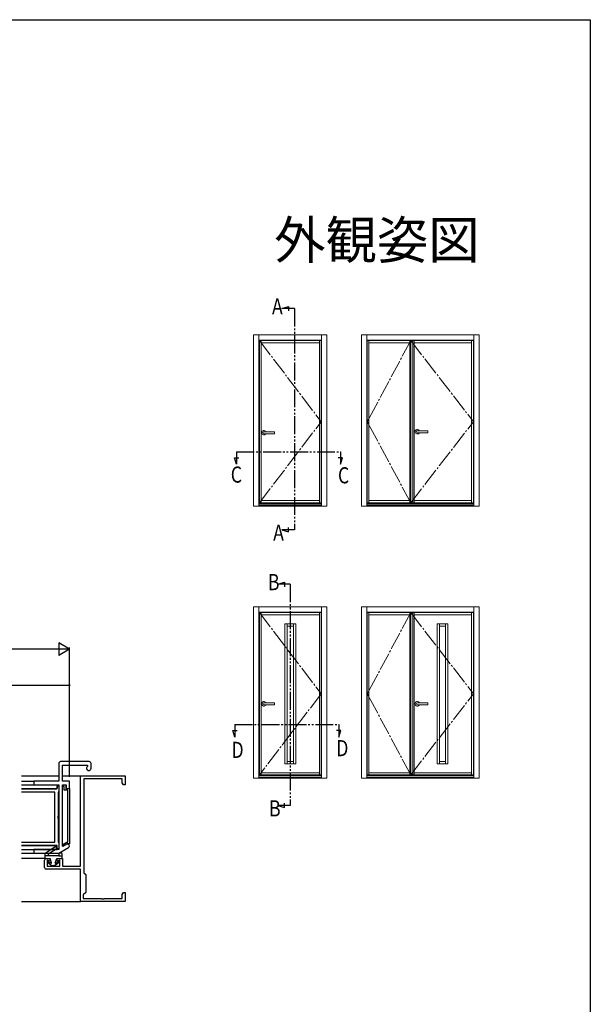
# Model space of a CAD drawing. Extents: x 0 to 1386, y 0 to 2245.
# Drawn here: x 1068 to 1386, y 1635 to 2184 of the extents above; entities that cross this region are included whole.
import ezdxf
from ezdxf.enums import TextEntityAlignment as Align

# ---------------------------------------------------------------- set-up
doc = ezdxf.new("R2010")
doc.units = 0
doc.linetypes.add('YCENTER_1', pattern=[13, 10, -1, 1, -1])
doc.linetypes.add('YDIVIDE_1', pattern=[15, 10, -1, 1, -1, 1, -1])
doc.layers.get('0').update_dxf_attribs({"linetype": 'CONTINUOUS'})
for name, color, linetype in [('USER1', 3, 'CONTINUOUS'), ('YKK_11', 7, 'CONTINUOUS'), ('YKK_12', 2, 'CONTINUOUS'), ('YKK_13', 4, 'CONTINUOUS'), ('YKK_A1', 4, 'CONTINUOUS'), ('YKK_D', 6, 'CONTINUOUS'), ('YKK_ZWAK', 7, 'CONTINUOUS')]:
    doc.layers.add(name, color=color, linetype=linetype)
doc.styles.get("Standard").update_dxf_attribs({"font": 'txt.shx', "bigfont": 'extfont.shx'})
doc.styles.add('TEXT-B', font='extslim2.shx', dxfattribs={"width": 0.8, "bigfont": 'extfont2.shx'})

# ---------------------------------------------------------------- blocks, each defined once
blk = doc.blocks.new('SYS_SANKAKU')
at = {"color": 0, "lineweight": -2}
for p, q in [((0, 0), (-1.732, 0)), ((0, 0), (-0.866, 0.5)), ((-0.866, 0.5), (-0.866, -0.5)), ((0, 0), (-0.866, -0.5))]:
    blk.add_line(p, q, dxfattribs=at)
blk = doc.blocks.new('_DOTSMALL')
at = {"color": 0, "linetype": 'ByBlock', "const_width": 0.5}
blk.add_lwpolyline([(-0.0625, 0, 1), (0.0625, 0, 1)], format="xyb", close=True, dxfattribs=at)

msp = doc.modelspace()

# ---------------------------------------------------------------- linework, layer by layer
at = {"layer": 'YKK_11', "color": 0, "linetype": 'ByBlock', "lineweight": -2}
for p, q in [((1089.48, 1769.53), (1089.48, 1759.53)), ((1106.48, 1770.53), (1090.48, 1770.53)), ((1091.48, 1759.53), (1091.48, 1768.53)), ((1091.48, 1768.53), (1105.48, 1768.53)), ((1105.48, 1767.92), (1105.39, 1767.7)), ((1105.48, 1768.53), (1105.48, 1767.92)), ((1107.48, 1766.78), (1107.48, 1769.53)), ((1101.48, 1712.18), (1101.48, 1762.53)), ((1101.48, 1762.53), (1126.48, 1762.53)), ((1126.48, 1762.53), (1126.48, 1757.53)), ((1089.48, 1759.53), (1075.48, 1759.53)), ((1075.48, 1759.53), (1075.48, 1757.53)), ((1075.48, 1757.53), (1089.48, 1757.53)), ((1088.48, 1756.88), (1088.78, 1757.18)), ((1088.48, 1755.68), (1088.48, 1756.88)), ((1088.78, 1757.18), (1088.98, 1757.18)), ((1088.98, 1757.18), (1089.48, 1756.68)), ((1089.48, 1757.53), (1089.48, 1721.53)), ((1089.48, 1756.68), (1089.48, 1753.73)), ((1095.48, 1759.53), (1091.48, 1759.53)), ((1091.48, 1756.63), (1091.48, 1757.53)), ((1091.48, 1757.53), (1093.38, 1757.53)), ((1091.48, 1723.34), (1091.48, 1757.53)), ((1091.48, 1757.53), (1093.48, 1757.53)), ((1092.48, 1756.63), (1091.48, 1756.63)), ((1092.48, 1754.63), (1092.48, 1756.63)), ((1093.38, 1757.53), (1093.38, 1755.53)), ((1093.48, 1757.53), (1093.48, 1755.53)), ((1095.48, 1755.53), (1095.48, 1759.53)), ((1103.48, 1760.88), (1103.48, 1708.53)), ((1124.83, 1760.88), (1103.48, 1760.88)), ((1124.83, 1759.23), (1124.83, 1760.88)), ((1124.83, 1758.66), (1124.83, 1759.23)), ((1125.48, 1757.53), (1124.83, 1758.66)), ((1126.48, 1757.53), (1125.48, 1757.53)), ((1068.61, 1755.38), (1088.18, 1755.38)), ((1087.25, 1753.45), (1068.61, 1753.45)), ((1087.25, 1725.61), (1087.25, 1753.45)), ((1088.18, 1755.38), (1088.48, 1755.68)), ((1089.18, 1752.84), (1089.06, 1752.65)), ((1089.06, 1752.65), (1089.06, 1752.1)), ((1089.06, 1752.1), (1089.18, 1751.92)), ((1089.18, 1751.84), (1089.06, 1751.65)), ((1089.06, 1751.65), (1089.06, 1751.1)), ((1089.06, 1751.1), (1089.18, 1750.92)), ((1089.48, 1753.73), (1089.18, 1753.43)), ((1089.18, 1753.43), (1089.18, 1752.84)), ((1089.18, 1751.92), (1089.18, 1751.84)), ((1089.18, 1750.92), (1089.18, 1740.27)), ((1094.58, 1754.63), (1092.48, 1754.63)), ((1093.38, 1755.53), (1095.48, 1755.53)), ((1093.48, 1755.53), (1095.48, 1755.53)), ((1094.58, 1725.63), (1094.58, 1754.63)), ((1095.48, 1755.53), (1095.48, 1724.73)), ((1089.18, 1740.27), (1088.99, 1739.99)), ((1088.99, 1739.99), (1088.99, 1739.07)), ((1088.99, 1739.07), (1089.18, 1738.79)), ((1089.18, 1738.79), (1089.18, 1725.63)), ((1068.61, 1725.61), (1087.25, 1725.61)), ((1088.48, 1723.68), (1068.61, 1723.68)), ((1088.48, 1721.88), (1088.48, 1723.68)), ((1089.18, 1725.63), (1089.48, 1725.33)), ((1089.48, 1725.33), (1089.48, 1721.88)), ((1091.78, 1723.17), (1091.48, 1723.34)), ((1091.71, 1724.37), (1093.89, 1725.63)), ((1092.16, 1723.59), (1091.71, 1724.37)), ((1093.91, 1724.4), (1091.78, 1723.17)), ((1094.13, 1724.73), (1092.16, 1723.59)), ((1093.89, 1725.63), (1094.58, 1725.63)), ((1095.48, 1724.73), (1094.13, 1724.73)), ((1089.48, 1721.53), (1075.48, 1721.53)), ((1075.48, 1721.53), (1075.48, 1719.53)), ((1075.48, 1719.53), (1089.48, 1719.53)), ((1089.48, 1721.88), (1088.48, 1721.88)), ((1089.48, 1719.53), (1094.91, 1722.66)), ((1081.48, 1711.53), (1081.48, 1715.53)), ((1082.48, 1716.53), (1084.48, 1716.53)), ((1084.48, 1714.99), (1082.98, 1715.53)), ((1082.98, 1715.53), (1082.98, 1712.18)), ((1082.98, 1712.18), (1089.98, 1712.18)), ((1084.48, 1716.53), (1084.48, 1714.99)), ((1088.48, 1714.99), (1088.48, 1716.53)), ((1088.48, 1716.53), (1091.48, 1716.53)), ((1089.98, 1715.53), (1088.48, 1714.99)), ((1089.98, 1712.18), (1089.98, 1715.53)), ((1091.48, 1716.53), (1091.48, 1712.18)), ((1091.48, 1712.18), (1101.48, 1712.18)), ((1101.48, 1710.53), (1082.48, 1710.53)), ((1101.48, 1692.53), (1101.48, 1710.53)), ((1103.48, 1708.53), (1104.48, 1707.53)), ((1104.48, 1707.53), (1104.48, 1697.53)), ((1104.48, 1697.53), (1103.13, 1696.18)), ((1103.13, 1696.18), (1103.13, 1694.18)), ((1124.83, 1696.41), (1125.48, 1697.53)), ((1124.83, 1694.18), (1124.83, 1696.41)), ((1125.48, 1697.53), (1126.48, 1697.53)), ((1126.48, 1697.53), (1126.48, 1692.53)), ((1126.48, 1692.53), (1101.48, 1692.53)), ((1103.13, 1694.18), (1113.02, 1694.18)), ((1113.02, 1694.18), (1113.21, 1694.06)), ((1113.21, 1694.06), (1113.76, 1694.06)), ((1113.76, 1694.06), (1113.94, 1694.18)), ((1113.94, 1694.18), (1114.02, 1694.18)), ((1114.02, 1694.18), (1114.21, 1694.06)), ((1114.21, 1694.06), (1114.76, 1694.06)), ((1114.76, 1694.06), (1114.94, 1694.18)), ((1114.94, 1694.18), (1124.83, 1694.18))]:
    msp.add_line(p, q, dxfattribs=at)
for centre, radius, start, end in [((1090.48, 1769.53), 1, 90, 180.0009), ((1106.23, 1766.78), 1.25, 132.5552, 0.0728), ((1106.48, 1769.53), 1, 0, 90), ((1094.41, 1723.53), 1, 299.9799, 120.0222), ((1082.48, 1715.53), 1, 90, 180), ((1082.48, 1711.53), 1, 180, 270)]:
    msp.add_arc(centre, radius, start, end, dxfattribs=at)
at = {"layer": 'YKK_12', "linetype": 'YDIVIDE_1'}
for p, q in [((1213.91, 2022.97), (1217.61, 2024.08)), ((1220.92, 2022.97), (1213.91, 2022.97)), ((1217.61, 2024.08), (1217.61, 2021.66)), ((1220.92, 2022.97), (1220.92, 1899.68)), ((1188.51, 1943.2), (1246.56, 1943.2)), ((1188.51, 1943.2), (1188.51, 1936.19)), ((1246.56, 1943.2), (1246.56, 1936.19)), ((1188.51, 1936.19), (1187.4, 1939.89)), ((1187.4, 1939.89), (1189.82, 1939.89)), ((1247.67, 1939.89), (1245.25, 1939.89)), ((1246.56, 1936.19), (1247.67, 1939.89)), ((1220.92, 1899.68), (1213.91, 1899.68)), ((1213.91, 1899.68), (1217.61, 1898.57)), ((1217.61, 1898.57), (1217.61, 1901)), ((1211.61, 1869.31), (1215.31, 1870.42)), ((1218.62, 1869.31), (1211.61, 1869.31)), ((1215.31, 1870.42), (1215.31, 1868)), ((1218.62, 1869.31), (1218.62, 1746.03)), ((1187.59, 1791.14), (1245.63, 1791.14)), ((1187.59, 1791.14), (1187.59, 1784.14)), ((1245.63, 1791.14), (1245.63, 1784.14)), ((1187.59, 1784.14), (1186.48, 1787.83)), ((1186.48, 1787.83), (1188.9, 1787.83)), ((1246.74, 1787.83), (1244.32, 1787.83)), ((1245.63, 1784.14), (1246.74, 1787.83)), ((1218.62, 1746.03), (1211.61, 1746.03)), ((1211.61, 1746.03), (1215.31, 1744.92)), ((1215.31, 1744.92), (1215.31, 1747.34))]:
    msp.add_line(p, q, dxfattribs=at)
at = {"layer": 'YKK_12', "linetype": 'Continuous'}
for p, q in [((1068.61, 1762.53), (1089.48, 1762.53)), ((1091.48, 1762.53), (1101.48, 1762.53)), ((1068.61, 1759.53), (1075.78, 1759.53)), ((1068.61, 1757.53), (1075.98, 1757.53)), ((1068.61, 1757.48), (1088.48, 1757.48)), ((1088.48, 1757.48), (1088.48, 1755.53)), ((1068.61, 1755.53), (1088.48, 1755.53)), ((1088.48, 1723.53), (1068.61, 1723.53)), ((1088.48, 1721.58), (1088.48, 1723.53)), ((1068.61, 1721.58), (1088.48, 1721.58)), ((1068.61, 1719.53), (1075.48, 1719.53)), ((1081.48, 1716.53), (1068.61, 1716.53)), ((1068.61, 1692.53), (1101.48, 1692.53))]:
    msp.add_line(p, q, dxfattribs=at)
at = {"layer": 'YKK_13'}
for p, q in [((1081.68, 1719.06), (1081.68, 1716.83)), ((1083.68, 1717.93), (1081.68, 1717.93)), ((1081.91, 1719.48), (1087.25, 1722.93)), ((1083.68, 1717.93), (1083.68, 1718.92)), ((1089.48, 1717.93), (1083.68, 1717.93)), ((1083.91, 1719.34), (1087.91, 1721.93)), ((1089.48, 1719.03), (1089.48, 1717.93)), ((1089.48, 1717.93), (1091.28, 1717.93)), ((1090.78, 1719.53), (1089.98, 1719.53)), ((1091.28, 1716.83), (1091.28, 1719.03)), ((1081.98, 1716.53), (1084.68, 1716.53)), ((1083.39, 1714.2), (1085.48, 1712.53)), ((1083.71, 1714.7), (1085.18, 1713.86)), ((1085.47, 1714.1), (1084.68, 1716.53)), ((1085.48, 1712.53), (1086.33, 1712.53)), ((1086.33, 1712.53), (1086.33, 1712.23)), ((1086.33, 1712.23), (1086.63, 1712.23)), ((1087.48, 1712.53), (1086.63, 1712.53)), ((1086.63, 1712.53), (1086.63, 1712.23)), ((1089.57, 1714.2), (1087.48, 1712.53)), ((1087.49, 1714.1), (1088.28, 1716.53)), ((1089.25, 1714.7), (1087.78, 1713.86)), ((1088.28, 1716.53), (1090.98, 1716.53))]:
    msp.add_line(p, q, dxfattribs=at)
for centre, radius, start, end in [((1082.18, 1719.06), 0.5, 122.8835, 180), ((1084.18, 1718.92), 0.5, 122.8835, 180), ((1087.58, 1722.43), 0.6, 302.8835, 122.8835), ((1089.98, 1719.03), 0.5, 90, 180), ((1090.78, 1719.03), 0.5, 0, 90), ((1081.98, 1716.83), 0.3, 180, 270), ((1083.58, 1714.43), 0.3, 63.8147, 231.4103), ((1085.28, 1714.03), 0.2, 238.7822, 21.3961), ((1087.68, 1714.03), 0.2, 158.6039, 301.2178), ((1089.38, 1714.43), 0.3, 308.5897, 116.1853), ((1090.98, 1716.83), 0.3, 270, 0)]:
    msp.add_arc(centre, radius, start, end, dxfattribs=at)
at = {"layer": 'YKK_A1', "linetype": 'Continuous', "lineweight": 13}
for p, q in [((1198.07, 1912.86), (1198.07, 2008.36)), ((1239.07, 2008.36), (1198.07, 2008.36)), ((1201.07, 1912.86), (1201.07, 2008.36)), ((1201.07, 2005.36), (1236.07, 2005.36)), ((1201.37, 1914.71), (1201.37, 2005.21)), ((1235.87, 2005.21), (1201.37, 2005.21)), ((1202.37, 1914.16), (1202.37, 2005.21)), ((1202.37, 2003.96), (1234.87, 2003.96)), ((1234.87, 1914.16), (1234.87, 2005.21)), ((1235.87, 1914.16), (1235.87, 2005.21)), ((1236.07, 1912.86), (1236.07, 2008.36)), ((1239.07, 1912.86), (1239.07, 2008.36)), ((1258.28, 1912.86), (1258.28, 2008.36)), ((1323.98, 2008.36), (1258.28, 2008.36)), ((1261.28, 2008.36), (1261.28, 1912.86)), ((1261.28, 2005.36), (1320.98, 2005.36)), ((1320.78, 2005.21), (1261.58, 2005.21)), ((1261.58, 2005.21), (1261.58, 1914.71)), ((1262.48, 2005.21), (1262.48, 1914.71)), ((1285.38, 2003.96), (1262.48, 2003.96)), ((1285.38, 1914.71), (1285.38, 2005.21)), ((1285.78, 1914.71), (1285.78, 2005.21)), ((1286.98, 1914.71), (1286.98, 2005.21)), ((1287.68, 1914.71), (1287.68, 2005.21)), ((1287.68, 2003.96), (1319.78, 2003.96)), ((1319.78, 1914.71), (1319.78, 2005.21)), ((1320.78, 1914.71), (1320.78, 2005.21)), ((1320.98, 1912.86), (1320.98, 2008.36)), ((1323.98, 1912.86), (1323.98, 2008.36)), ((1203.92, 1954.38), (1209.82, 1954.38)), ((1209.82, 1954.38), (1209.82, 1953.23)), ((1289.53, 1954.93), (1295.43, 1954.93)), ((1289.53, 1953.78), (1295.43, 1953.78)), ((1295.43, 1954.93), (1295.43, 1953.78)), ((1203.92, 1953.23), (1209.82, 1953.23)), ((1234.87, 1915.96), (1202.37, 1915.96)), ((1285.38, 1915.96), (1262.48, 1915.96)), ((1319.78, 1915.96), (1287.68, 1915.96)), ((1198.07, 1912.86), (1239.07, 1912.86)), ((1235.87, 1914.16), (1201.07, 1914.16)), ((1201.07, 1913.36), (1236.07, 1913.36)), ((1235.87, 1914.71), (1201.37, 1914.71)), ((1258.28, 1912.86), (1323.98, 1912.86)), ((1320.98, 1914.16), (1261.28, 1914.16)), ((1261.28, 1913.36), (1320.98, 1913.36)), ((1261.58, 1914.71), (1320.78, 1914.71)), ((1198.07, 1761.21), (1198.07, 1856.71)), ((1239.07, 1856.71), (1198.07, 1856.71)), ((1201.07, 1761.21), (1201.07, 1856.71)), ((1236.07, 1761.21), (1236.07, 1856.71)), ((1239.07, 1761.21), (1239.07, 1856.71)), ((1258.28, 1761.21), (1258.28, 1856.71)), ((1323.98, 1856.71), (1258.28, 1856.71)), ((1261.28, 1856.71), (1261.28, 1761.21)), ((1320.98, 1761.21), (1320.98, 1856.71)), ((1323.98, 1761.21), (1323.98, 1856.71)), ((1201.07, 1853.71), (1236.07, 1853.71)), ((1201.37, 1763.06), (1201.37, 1853.56)), ((1235.87, 1853.56), (1201.37, 1853.56)), ((1202.37, 1763.06), (1202.37, 1853.56)), ((1202.37, 1852.31), (1234.87, 1852.31)), ((1234.87, 1763.06), (1234.87, 1853.56)), ((1235.87, 1763.06), (1235.87, 1853.56)), ((1261.28, 1853.71), (1320.98, 1853.71)), ((1320.78, 1853.56), (1261.58, 1853.56)), ((1261.58, 1853.56), (1261.58, 1763.06)), ((1262.48, 1853.56), (1262.48, 1763.06)), ((1285.38, 1852.31), (1262.48, 1852.31)), ((1285.38, 1763.06), (1285.38, 1853.56)), ((1285.78, 1763.06), (1285.78, 1853.56)), ((1286.98, 1763.06), (1286.98, 1853.56)), ((1287.68, 1763.06), (1287.68, 1853.56)), ((1287.68, 1852.31), (1319.78, 1852.31)), ((1319.78, 1763.06), (1319.78, 1853.56)), ((1320.78, 1763.06), (1320.78, 1853.56)), ((1215.62, 1769.31), (1215.62, 1847.31)), ((1215.62, 1847.31), (1221.62, 1847.31)), ((1216.87, 1847.31), (1216.87, 1769.31)), ((1220.37, 1846.06), (1216.87, 1846.06)), ((1220.37, 1847.31), (1220.37, 1769.31)), ((1221.62, 1769.31), (1221.62, 1847.31)), ((1300.53, 1769.31), (1300.53, 1847.31)), ((1300.53, 1847.31), (1306.53, 1847.31)), ((1301.78, 1847.31), (1301.78, 1769.31)), ((1305.28, 1846.06), (1301.78, 1846.06)), ((1305.28, 1847.31), (1305.28, 1769.31)), ((1306.53, 1769.31), (1306.53, 1847.31)), ((1203.92, 1803.28), (1209.82, 1803.28)), ((1203.92, 1802.13), (1209.82, 1802.13)), ((1209.82, 1803.28), (1209.82, 1802.13)), ((1289.53, 1803.28), (1295.43, 1803.28)), ((1289.53, 1802.13), (1295.43, 1802.13)), ((1295.43, 1803.28), (1295.43, 1802.13)), ((1221.62, 1769.31), (1215.62, 1769.31)), ((1216.87, 1770.56), (1220.37, 1770.56)), ((1306.53, 1769.31), (1300.53, 1769.31)), ((1301.78, 1770.56), (1305.28, 1770.56)), ((1236.07, 1762.51), (1201.07, 1762.51)), ((1201.07, 1761.71), (1236.07, 1761.71)), ((1201.37, 1763.06), (1235.87, 1763.06)), ((1234.87, 1764.31), (1202.37, 1764.31)), ((1320.98, 1762.51), (1261.28, 1762.51)), ((1261.28, 1761.71), (1320.98, 1761.71)), ((1261.58, 1763.06), (1320.78, 1763.06)), ((1285.38, 1764.31), (1262.48, 1764.31)), ((1319.78, 1764.31), (1287.68, 1764.31)), ((1198.07, 1761.21), (1239.07, 1761.21)), ((1258.28, 1761.21), (1323.98, 1761.21))]:
    msp.add_line(p, q, dxfattribs=at)
at = {"layer": 'YKK_A1', "linetype": 'YCENTER_1', "lineweight": 13}
for p, q in [((1201.37, 2005.21), (1235.87, 1959.96)), ((1285.78, 2005.21), (1261.58, 1959.96)), ((1285.78, 2005.21), (1320.78, 1959.96)), ((1201.37, 1914.71), (1235.87, 1959.96)), ((1285.78, 1914.71), (1261.58, 1959.96)), ((1285.78, 1914.71), (1320.78, 1959.96)), ((1201.37, 1853.56), (1235.87, 1808.31)), ((1285.78, 1853.56), (1261.58, 1808.31)), ((1285.78, 1853.56), (1320.78, 1808.31)), ((1235.87, 1808.31), (1201.37, 1763.06)), ((1285.78, 1763.06), (1261.58, 1808.31)), ((1285.78, 1763.06), (1320.78, 1808.31))]:
    msp.add_line(p, q, dxfattribs=at)
at = {"layer": 'YKK_A1', "linetype": 'Continuous', "lineweight": 13}
for centre, radius, start, end in [((1203.92, 1953.81), 1.25, 27.3871, 332.6129), ((1203.92, 1953.81), 0.575, 90, 270), ((1289.53, 1954.36), 1.25, 27.3871, 332.6129), ((1289.53, 1954.36), 0.575, 90, 270), ((1203.92, 1802.71), 1.25, 27.3871, 332.6129), ((1203.92, 1802.71), 0.575, 90, 270), ((1289.53, 1802.71), 1.25, 27.3871, 332.6129), ((1289.53, 1802.71), 0.575, 90, 270)]:
    msp.add_arc(centre, radius, start, end, dxfattribs=at)
at = {"layer": 'YKK_D'}
for p, q in [((1088.48, 1833.11), (834.59, 1833.11)), ((1095.48, 1762.03), (1095.48, 1834.11)), ((967.59, 1813.11), (1095.48, 1813.11)), ((1095.48, 1762.03), (1095.48, 1814.11))]:
    msp.add_line(p, q, dxfattribs=at)
at = {"layer": 'YKK_ZWAK'}
for p, q in [((0, 2184), (1386, 2184)), ((1386, 2184), (1386, 0))]:
    msp.add_line(p, q, dxfattribs=at)

# ---------------------------------------------------------------- block references
at = {"layer": 'YKK_D'}
for name, p, xscale, yscale, zscale in [('SYS_SANKAKU', (1095.48, 1833.11), 7, 7, 7), ('_DOTSMALL', (1095.48, 1813.11), 1.699999999999999, 1.699999999999999, 1.699999999999999)]:
    msp.add_blockref(name, p, dxfattribs=dict(at, xscale=xscale, yscale=yscale, zscale=zscale))

# ---------------------------------------------------------------- texts
at = {"layer": 'USER1'}
msp.add_text('外観姿図', height=21, dxfattribs=at).set_placement((1324.22, 2050.71), align=Align.RIGHT)
at = {"layer": 'YKK_12', "style": 'TEXT-B', "width": 0.8}
for s, p in [('A', (1208.41, 2019.71)), ('C', (1185.39, 1925.97)), ('C', (1245.2, 1925.57)), ('A', (1209.06, 1893.59)), ('B', (1206.12, 1866.05)), ('D', (1185.83, 1772.54)), ('D', (1244.28, 1773.51)), ('B', (1206.76, 1739.94))]:
    msp.add_text(s, height=9, dxfattribs=at).set_placement(p)

doc.saveas('drawing.dxf')
